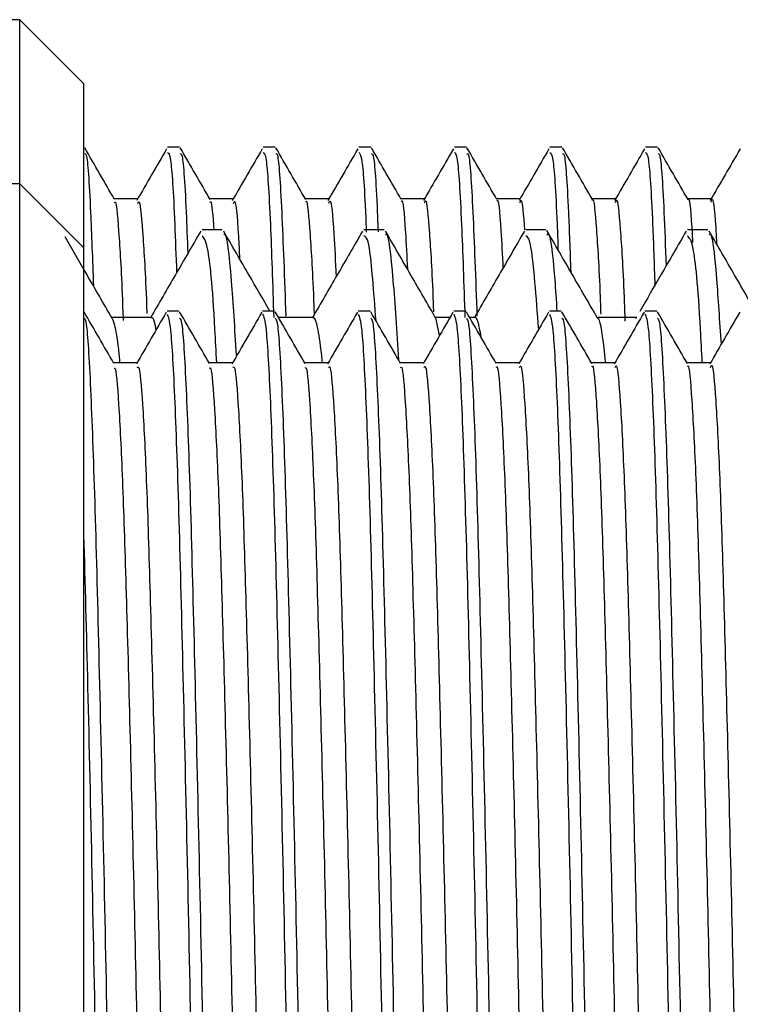
# Model space of a CAD drawing. Units: millimetres. Extents: x 3 to 2496, y 5 to 2495.
# Drawn here: x 560 to 572, y 1347 to 1362 of the extents above; entities that cross this region are included whole.
import ezdxf

# ---------------------------------------------------------------- set-up
doc = ezdxf.new("R2010")
doc.units = ezdxf.units.MM

msp = doc.modelspace()

# ---------------------------------------------------------------- linework, layer by layer
at = {"color": 7, "linetype": 'Continuous', "lineweight": 25}
for p, q in [((560.373, 1362.131), (546.373, 1362.131)), ((561.373, 1361.131), (560.373, 1362.131)), ((560.373, 1359.554), (560.373, 1362.131)), ((561.373, 1361.131), (561.373, 1358.554)), ((561.383, 1360.131), (561.373, 1360.131)), ((562.883, 1360.131), (562.695, 1360.131)), ((564.383, 1360.131), (564.195, 1360.131)), ((565.883, 1360.131), (565.695, 1360.131)), ((567.383, 1360.131), (567.195, 1360.131)), ((568.883, 1360.131), (568.695, 1360.131)), ((570.383, 1360.131), (570.195, 1360.131)), ((560.373, 1359.554), (546.373, 1359.554)), ((561.373, 1358.554), (560.373, 1359.554)), ((560.373, 1332.554), (560.373, 1359.554)), ((561.373, 1358.554), (561.373, 1333.554)), ((561.373, 1357.554), (561.373, 1357.554)), ((562.441, 1357.454), (561.817, 1357.454)), ((562.873, 1357.554), (562.686, 1357.554)), ((564.373, 1357.554), (564.186, 1357.554)), ((564.981, 1357.454), (564.434, 1357.454)), ((565.873, 1357.554), (565.686, 1357.554)), ((567.125, 1357.454), (566.898, 1357.454)), ((566.962, 1357.172), (566.91, 1357.429)), ((567.373, 1357.554), (567.186, 1357.554)), ((567.521, 1357.454), (567.434, 1357.454)), ((568.873, 1357.554), (568.686, 1357.554)), ((570.061, 1357.454), (569.436, 1357.454)), ((570.049, 1357.454), (570.037, 1357.434)), ((570.373, 1357.554), (570.186, 1357.554))]:
    msp.add_line(p, q, dxfattribs=at)
for points, knots in [([(561.862, 1359.307), (561.784, 1359.443), (561.627, 1359.714), (561.471, 1359.984), (561.393, 1360.12)], [0, 0, 0, 0, 0.500615, 1, 1, 1, 1]), ([(562.679, 1360.102), (562.601, 1359.967), (562.444, 1359.696), (562.288, 1359.426), (562.21, 1359.291)], [0, 0, 0, 0, 0.500453, 1, 1, 1, 1]), ([(562.695, 1360.045), (562.71, 1360.035), (562.746, 1360.009), (562.795, 1359.305), (562.825, 1358.42), (562.835, 1358.155)], [0, 0, 0, 0, 0.3268424, 0.7989171, 1, 1, 1, 1]), ([(563.362, 1359.307), (563.284, 1359.443), (563.127, 1359.714), (562.971, 1359.984), (562.893, 1360.12)], [0, 0, 0, 0, 0.500671, 1, 1, 1, 1]), ([(564.179, 1360.102), (564.101, 1359.967), (563.944, 1359.696), (563.788, 1359.426), (563.71, 1359.291)], [0, 0, 0, 0, 0.500494, 1, 1, 1, 1]), ([(564.195, 1360.045), (564.21, 1360.037), (564.246, 1360.017), (564.304, 1359.13), (564.343, 1357.974), (564.36, 1357.453)], [0, 0, 0, 0, 0.275437, 0.673264, 1, 1, 1, 1]), ([(564.862, 1359.307), (564.784, 1359.443), (564.627, 1359.714), (564.471, 1359.984), (564.393, 1360.12)], [0, 0, 0, 0, 0.500727, 1, 1, 1, 1]), ([(565.679, 1360.102), (565.601, 1359.967), (565.444, 1359.695), (565.288, 1359.426), (565.21, 1359.291)], [0, 0, 0, 0, 0.5005361, 1, 1, 1, 1]), ([(565.695, 1360.045), (565.71, 1360.031), (565.746, 1359.996), (565.787, 1359.472), (565.81, 1358.834), (565.811, 1358.794)], [0, 0, 0, 0, 0.393683, 0.962298, 1, 1, 1, 1]), ([(566.362, 1359.307), (566.284, 1359.443), (566.127, 1359.714), (565.971, 1359.984), (565.893, 1360.12)], [0, 0, 0, 0, 0.5007824, 1, 1, 1, 1]), ([(567.179, 1360.102), (567.101, 1359.967), (566.944, 1359.695), (566.788, 1359.426), (566.71, 1359.291)], [0, 0, 0, 0, 0.500578, 1, 1, 1, 1]), ([(567.195, 1360.045), (567.21, 1360.037), (567.246, 1360.017), (567.304, 1359.13), (567.343, 1357.974), (567.36, 1357.453)], [0, 0, 0, 0, 0.275438, 0.673266, 1, 1, 1, 1]), ([(567.862, 1359.307), (567.784, 1359.443), (567.627, 1359.714), (567.471, 1359.984), (567.393, 1360.12)], [0, 0, 0, 0, 0.500838, 1, 1, 1, 1]), ([(568.679, 1360.102), (568.601, 1359.967), (568.444, 1359.695), (568.288, 1359.426), (568.21, 1359.291)], [0, 0, 0, 0, 0.50062, 1, 1, 1, 1]), ([(568.695, 1360.045), (568.71, 1360.033), (568.746, 1360.003), (568.79, 1359.399), (568.817, 1358.653), (568.821, 1358.518)], [0, 0, 0, 0, 0.36164, 0.883976, 1, 1, 1, 1]), ([(569.362, 1359.307), (569.284, 1359.443), (569.127, 1359.714), (568.971, 1359.984), (568.893, 1360.12)], [0, 0, 0, 0, 0.500893, 1, 1, 1, 1]), ([(570.179, 1360.102), (570.101, 1359.967), (569.944, 1359.695), (569.788, 1359.426), (569.71, 1359.291)], [0, 0, 0, 0, 0.5006617, 1, 1, 1, 1]), ([(570.195, 1360.045), (570.21, 1360.035), (570.246, 1360.012), (570.297, 1359.256), (570.33, 1358.295), (570.342, 1357.96)], [0, 0, 0, 0, 0.31073, 0.759533, 1, 1, 1, 1]), ([(570.862, 1359.307), (570.784, 1359.443), (570.627, 1359.714), (570.471, 1359.984), (570.393, 1360.12)], [0, 0, 0, 0, 0.500948, 1, 1, 1, 1]), ([(571.679, 1360.102), (571.601, 1359.966), (571.444, 1359.695), (571.288, 1359.426), (571.21, 1359.291)], [0, 0, 0, 0, 0.500704, 1, 1, 1, 1]), ([(561.393, 1360.021), (561.401, 1360.026), (561.431, 1360.045), (561.479, 1359.364), (561.515, 1358.36), (561.53, 1357.95)], [0, 0, 0, 0, 0.1874929, 0.6684448, 1, 1, 1, 1]), ([(562.893, 1360.021), (562.901, 1360.025), (562.931, 1360.042), (562.972, 1359.493), (563.002, 1358.684), (563.01, 1358.459)], [0, 0, 0, 0, 0.219646, 0.782968, 1, 1, 1, 1]), ([(564.393, 1360.021), (564.401, 1360.026), (564.431, 1360.047), (564.485, 1359.247), (564.528, 1358.06), (564.549, 1357.475)], [0, 0, 0, 0, 0.1650536, 0.5882843, 1, 1, 1, 1]), ([(565.893, 1360.021), (565.901, 1360.025), (565.931, 1360.038), (565.967, 1359.581), (565.993, 1358.905), (565.997, 1358.801)], [0, 0, 0, 0, 0.248262, 0.884735, 1, 1, 1, 1]), ([(567.393, 1360.021), (567.401, 1360.026), (567.431, 1360.047), (567.485, 1359.247), (567.528, 1358.06), (567.549, 1357.475)], [0, 0, 0, 0, 0.165106, 0.58831, 1, 1, 1, 1]), ([(568.893, 1360.021), (568.901, 1360.026), (568.931, 1360.044), (568.976, 1359.42), (569.009, 1358.5), (569.022, 1358.172)], [0, 0, 0, 0, 0.200405, 0.713991, 1, 1, 1, 1]), ([(570.393, 1360.021), (570.401, 1360.026), (570.431, 1360.043), (570.474, 1359.443), (570.507, 1358.56), (570.518, 1358.265)], [0, 0, 0, 0, 0.206321, 0.73497, 1, 1, 1, 1]), ([(562.226, 1359.319), (562.163, 1359.319), (562.04, 1359.319), (561.916, 1359.319), (561.855, 1359.319)], [0, 0, 0, 0, 0.5066991, 1, 1, 1, 1]), ([(561.862, 1359.255), (561.866, 1359.263), (561.889, 1359.304), (561.933, 1358.729), (561.975, 1358.061), (561.995, 1357.452), (561.997, 1357.409)], [0, 0, 0, 0, 0.09365, 0.53006, 0.966932, 1, 1, 1, 1]), ([(562.226, 1359.245), (562.234, 1359.264), (562.26, 1359.328), (562.308, 1358.735), (562.349, 1358.091), (562.368, 1357.523), (562.368, 1357.516)], [0, 0, 0, 0, 0.171563, 0.583084, 0.995039, 1, 1, 1, 1]), ([(563.726, 1359.319), (563.663, 1359.319), (563.54, 1359.319), (563.416, 1359.319), (563.355, 1359.319)], [0, 0, 0, 0, 0.506769, 1, 1, 1, 1]), ([(563.362, 1359.262), (563.366, 1359.269), (563.384, 1359.312), (563.404, 1359.045), (563.421, 1358.825)], [0, 0, 0, 0, 0.180505, 1, 1, 1, 1]), ([(563.726, 1359.247), (563.733, 1359.264), (563.759, 1359.326), (563.793, 1359.018), (563.818, 1358.499), (563.825, 1358.377)], [0, 0, 0, 0, 0.2267995, 0.8180897, 1, 1, 1, 1]), ([(565.226, 1359.319), (565.163, 1359.319), (565.04, 1359.319), (564.916, 1359.319), (564.855, 1359.319)], [0, 0, 0, 0, 0.506838, 1, 1, 1, 1]), ([(564.862, 1359.269), (564.865, 1359.275), (564.887, 1359.325), (564.929, 1358.783), (564.971, 1358.144), (564.992, 1357.542), (564.993, 1357.496)], [0, 0, 0, 0, 0.065935, 0.513726, 0.962891, 1, 1, 1, 1]), ([(565.226, 1359.25), (565.232, 1359.268), (565.258, 1359.338), (565.296, 1358.965), (565.328, 1358.33), (565.339, 1358.094)], [0, 0, 0, 0, 0.18043, 0.695563, 1, 1, 1, 1]), ([(566.726, 1359.319), (566.663, 1359.319), (566.54, 1359.319), (566.416, 1359.319), (566.355, 1359.319)], [0, 0, 0, 0, 0.506907, 1, 1, 1, 1]), ([(566.362, 1359.276), (566.364, 1359.281), (566.385, 1359.333), (566.418, 1359.005), (566.448, 1358.416), (566.458, 1358.215)], [0, 0, 0, 0, 0.069659, 0.682892, 1, 1, 1, 1]), ([(566.726, 1359.253), (566.732, 1359.272), (566.756, 1359.353), (566.802, 1358.821), (566.844, 1358.186), (566.865, 1357.588), (566.866, 1357.542)], [0, 0, 0, 0, 0.131759, 0.547432, 0.964798, 1, 1, 1, 1]), ([(568.226, 1359.319), (568.163, 1359.319), (568.04, 1359.319), (567.916, 1359.319), (567.855, 1359.319)], [0, 0, 0, 0, 0.506976, 1, 1, 1, 1]), ([(567.862, 1359.284), (567.864, 1359.289), (567.884, 1359.344), (567.916, 1359.022), (567.947, 1358.435), (567.957, 1358.229)], [0, 0, 0, 0, 0.049363, 0.666776, 1, 1, 1, 1]), ([(568.226, 1359.257), (568.231, 1359.276), (568.254, 1359.362), (568.279, 1359.061), (568.298, 1358.829)], [0, 0, 0, 0, 0.227098, 1, 1, 1, 1]), ([(569.726, 1359.319), (569.663, 1359.319), (569.54, 1359.319), (569.416, 1359.319), (569.355, 1359.319)], [0, 0, 0, 0, 0.5070442, 1, 1, 1, 1]), ([(569.362, 1359.293), (569.363, 1359.296), (569.383, 1359.355), (569.423, 1358.862), (569.467, 1358.233), (569.489, 1357.595), (569.492, 1357.504)], [0, 0, 0, 0, 0.02086, 0.471185, 0.924253, 1, 1, 1, 1]), ([(569.726, 1359.262), (569.73, 1359.279), (569.754, 1359.369), (569.798, 1358.88), (569.843, 1358.204), (569.867, 1357.525), (569.871, 1357.396)], [0, 0, 0, 0, 0.1004926, 0.5016806, 0.905312, 1, 1, 1, 1]), ([(571.226, 1359.319), (571.163, 1359.319), (571.04, 1359.319), (570.916, 1359.319), (570.855, 1359.319)], [0, 0, 0, 0, 0.507112, 1, 1, 1, 1]), ([(570.862, 1359.303), (570.862, 1359.304), (570.881, 1359.365), (570.906, 1359.151), (570.93, 1358.714), (570.934, 1358.634)], [0, 0, 0, 0, 0.01029, 0.82044, 1, 1, 1, 1]), ([(571.226, 1359.267), (571.23, 1359.283), (571.252, 1359.371), (571.281, 1359.146), (571.306, 1358.697), (571.311, 1358.608)], [0, 0, 0, 0, 0.1484032, 0.8314114, 1, 1, 1, 1]), ([(563.214, 1358.811), (563.081, 1358.581), (562.82, 1358.129), (562.558, 1357.677), (562.429, 1357.454)], [0, 0, 0, 0, 0.50717, 1, 1, 1, 1]), ([(563.552, 1358.829), (563.5, 1358.829), (563.394, 1358.829), (563.288, 1358.829), (563.235, 1358.829)], [0, 0, 0, 0, 0.498826, 1, 1, 1, 1]), ([(564.3, 1357.554), (564.191, 1357.743), (563.949, 1358.161), (563.708, 1358.579), (563.575, 1358.808)], [0, 0, 0, 0, 0.4508294, 1, 1, 1, 1]), ([(565.754, 1358.811), (565.621, 1358.581), (565.36, 1358.129), (565.098, 1357.677), (564.969, 1357.454)], [0, 0, 0, 0, 0.507238, 1, 1, 1, 1]), ([(566.092, 1358.829), (566.04, 1358.829), (565.934, 1358.829), (565.828, 1358.829), (565.775, 1358.829)], [0, 0, 0, 0, 0.498992, 1, 1, 1, 1]), ([(566.91, 1357.433), (566.778, 1357.662), (566.512, 1358.121), (566.247, 1358.58), (566.115, 1358.809)], [0, 0, 0, 0, 0.499979, 1, 1, 1, 1]), ([(568.294, 1358.811), (568.161, 1358.581), (567.9, 1358.129), (567.638, 1357.677), (567.509, 1357.454)], [0, 0, 0, 0, 0.507305, 1, 1, 1, 1]), ([(568.632, 1358.829), (568.58, 1358.829), (568.474, 1358.829), (568.368, 1358.829), (568.315, 1358.829)], [0, 0, 0, 0, 0.499159, 1, 1, 1, 1]), ([(569.442, 1357.446), (569.309, 1357.675), (569.043, 1358.134), (568.778, 1358.593), (568.645, 1358.823)], [0, 0, 0, 0, 0.499959, 1, 1, 1, 1]), ([(570.834, 1358.811), (570.701, 1358.581), (570.458, 1358.162), (570.215, 1357.742), (570.105, 1357.551)], [0, 0, 0, 0, 0.5464993, 1, 1, 1, 1]), ([(571.172, 1358.829), (571.12, 1358.829), (571.014, 1358.829), (570.908, 1358.829), (570.855, 1358.829)], [0, 0, 0, 0, 0.499327, 1, 1, 1, 1]), ([(571.991, 1357.431), (571.859, 1357.661), (571.593, 1358.12), (571.328, 1358.579), (571.195, 1358.808)], [0, 0, 0, 0, 0.499966, 1, 1, 1, 1]), ([(561.822, 1357.444), (561.69, 1357.674), (561.444, 1358.099), (561.198, 1358.524), (561.085, 1358.719)], [0, 0, 0, 0, 0.540186, 1, 1, 1, 1]), ([(563.465, 1356.742), (563.456, 1356.923), (563.409, 1357.866), (563.331, 1358.638), (563.264, 1358.707), (563.235, 1358.736)], [0, 0, 0, 0, 0.118588, 0.6213, 1, 1, 1, 1]), ([(563.776, 1356.864), (563.75, 1357.278), (563.691, 1358.224), (563.621, 1358.802), (563.581, 1358.755), (563.575, 1358.748)], [0, 0, 0, 0, 0.396389, 0.906362, 1, 1, 1, 1]), ([(565.966, 1357.4), (565.931, 1357.86), (565.867, 1358.706), (565.804, 1358.727), (565.775, 1358.736)], [0, 0, 0, 0, 0.5426529, 1, 1, 1, 1]), ([(566.322, 1356.784), (566.294, 1357.231), (566.232, 1358.21), (566.16, 1358.807), (566.121, 1358.758), (566.115, 1358.75)], [0, 0, 0, 0, 0.416477, 0.911227, 1, 1, 1, 1]), ([(568.518, 1357.268), (568.479, 1357.785), (568.411, 1358.693), (568.344, 1358.723), (568.315, 1358.736)], [0, 0, 0, 0, 0.569898, 1, 1, 1, 1]), ([(568.809, 1357.554), (568.798, 1357.725), (568.753, 1358.411), (568.696, 1358.819), (568.654, 1358.758), (568.645, 1358.745)], [0, 0, 0, 0, 0.20798, 0.834351, 1, 1, 1, 1]), ([(571.085, 1356.742), (571.076, 1356.923), (571.029, 1357.866), (570.951, 1358.638), (570.884, 1358.707), (570.855, 1358.736)], [0, 0, 0, 0, 0.11859, 0.621302, 1, 1, 1, 1]), ([(571.385, 1357.038), (571.361, 1357.4), (571.305, 1358.284), (571.239, 1358.814), (571.201, 1358.762), (571.195, 1358.755)], [0, 0, 0, 0, 0.374388, 0.915855, 1, 1, 1, 1]), ([(561.852, 1356.731), (561.774, 1356.867), (561.618, 1357.138), (561.461, 1357.408), (561.383, 1357.543)], [0, 0, 0, 0, 0.5006173, 1, 1, 1, 1]), ([(561.383, 1357.442), (561.395, 1357.431), (561.427, 1357.403), (561.485, 1356.43), (561.55, 1354.674), (561.612, 1352.251), (561.68, 1349.384), (561.744, 1346.28), (561.806, 1343.17), (561.877, 1340.12), (561.943, 1337.519), (562.011, 1335.664), (562.073, 1334.656), (562.109, 1334.64), (562.125, 1334.633)], [0, 0, 0, 0, 0.047985, 0.136321, 0.223773, 0.310304, 0.398702, 0.485869, 0.571756, 0.659325, 0.759941, 0.847406, 0.935739, 1, 1, 1, 1]), ([(561.95, 1356.742), (561.942, 1356.817), (561.914, 1357.085), (561.871, 1357.343), (561.837, 1357.415), (561.822, 1357.444)], [0, 0, 0, 0, 0.182645, 0.660907, 1, 1, 1, 1]), ([(562.673, 1357.537), (562.595, 1357.401), (562.438, 1357.13), (562.282, 1356.86), (562.204, 1356.725)], [0, 0, 0, 0, 0.500475, 1, 1, 1, 1]), ([(562.512, 1357.259), (562.509, 1357.281), (562.489, 1357.408), (562.466, 1357.456), (562.446, 1357.445), (562.441, 1357.443)], [0, 0, 0, 0, 0.143741, 0.806327, 1, 1, 1, 1]), ([(562.686, 1357.505), (562.704, 1357.465), (562.743, 1357.379), (562.807, 1356.232), (562.871, 1354.365), (562.934, 1351.869), (563.002, 1348.954), (563.065, 1345.823), (563.129, 1342.709), (563.197, 1339.842), (563.256, 1337.54), (563.315, 1335.871), (563.37, 1334.938), (563.41, 1334.547), (563.43, 1334.591), (563.436, 1334.603)], [0, 0, 0, 0, 0.073682, 0.161056, 0.247105, 0.332955, 0.42034, 0.506086, 0.592246, 0.679605, 0.765111, 0.83986, 0.915617, 0.976601, 1, 1, 1, 1]), ([(563.352, 1356.731), (563.274, 1356.867), (563.118, 1357.138), (562.961, 1357.408), (562.883, 1357.543)], [0, 0, 0, 0, 0.500673, 1, 1, 1, 1]), ([(562.883, 1357.442), (562.895, 1357.431), (562.927, 1357.403), (562.985, 1356.43), (563.05, 1354.674), (563.112, 1352.251), (563.18, 1349.384), (563.244, 1346.28), (563.306, 1343.17), (563.377, 1340.12), (563.443, 1337.519), (563.511, 1335.664), (563.573, 1334.656), (563.609, 1334.64), (563.625, 1334.633)], [0, 0, 0, 0, 0.047991, 0.136327, 0.22378, 0.31031, 0.398708, 0.485875, 0.571762, 0.659331, 0.759947, 0.847412, 0.935744, 1, 1, 1, 1]), ([(564.173, 1357.537), (564.095, 1357.401), (563.938, 1357.13), (563.782, 1356.86), (563.704, 1356.725)], [0, 0, 0, 0, 0.500519, 1, 1, 1, 1]), ([(564.186, 1357.505), (564.204, 1357.465), (564.243, 1357.379), (564.307, 1356.232), (564.371, 1354.365), (564.434, 1351.869), (564.502, 1348.954), (564.565, 1345.823), (564.629, 1342.709), (564.697, 1339.842), (564.756, 1337.54), (564.815, 1335.871), (564.87, 1334.938), (564.91, 1334.547), (564.93, 1334.591), (564.936, 1334.603)], [0, 0, 0, 0, 0.0736824, 0.1610557, 0.2471046, 0.3329552, 0.4203403, 0.5060861, 0.5922459, 0.6796054, 0.7651111, 0.8398603, 0.9156167, 0.9766015, 1, 1, 1, 1]), ([(564.852, 1356.731), (564.774, 1356.867), (564.618, 1357.138), (564.461, 1357.408), (564.383, 1357.543)], [0, 0, 0, 0, 0.500729, 1, 1, 1, 1]), ([(564.383, 1357.442), (564.395, 1357.431), (564.427, 1357.403), (564.485, 1356.43), (564.55, 1354.674), (564.612, 1352.251), (564.68, 1349.384), (564.744, 1346.28), (564.806, 1343.17), (564.877, 1340.12), (564.943, 1337.519), (565.011, 1335.664), (565.073, 1334.656), (565.109, 1334.64), (565.125, 1334.633)], [0, 0, 0, 0, 0.047998, 0.136334, 0.223786, 0.310316, 0.398714, 0.485881, 0.571768, 0.659337, 0.759952, 0.847417, 0.935749, 1, 1, 1, 1]), ([(565.124, 1356.742), (565.12, 1356.782), (565.095, 1357.054), (565.052, 1357.297), (565.008, 1357.46), (564.987, 1357.442), (564.981, 1357.437)], [0, 0, 0, 0, 0.078488, 0.531878, 0.8809, 1, 1, 1, 1]), ([(565.673, 1357.537), (565.595, 1357.401), (565.438, 1357.13), (565.282, 1356.86), (565.204, 1356.725)], [0, 0, 0, 0, 0.500563, 1, 1, 1, 1]), ([(565.686, 1357.505), (565.704, 1357.465), (565.743, 1357.379), (565.807, 1356.232), (565.871, 1354.365), (565.934, 1351.869), (566.002, 1348.954), (566.065, 1345.823), (566.129, 1342.709), (566.197, 1339.842), (566.256, 1337.54), (566.315, 1335.871), (566.37, 1334.938), (566.41, 1334.547), (566.43, 1334.591), (566.436, 1334.603)], [0, 0, 0, 0, 0.0736824, 0.1610557, 0.2471046, 0.3329552, 0.4203403, 0.5060861, 0.5922459, 0.6796054, 0.7651111, 0.8398603, 0.9156167, 0.9766015, 1, 1, 1, 1]), ([(566.352, 1356.731), (566.274, 1356.867), (566.118, 1357.138), (565.961, 1357.408), (565.883, 1357.543)], [0, 0, 0, 0, 0.500785, 1, 1, 1, 1]), ([(565.883, 1357.442), (565.895, 1357.431), (565.927, 1357.403), (565.985, 1356.43), (566.05, 1354.674), (566.112, 1352.251), (566.18, 1349.384), (566.244, 1346.28), (566.306, 1343.17), (566.377, 1340.12), (566.443, 1337.519), (566.511, 1335.664), (566.573, 1334.656), (566.609, 1334.64), (566.625, 1334.633)], [0, 0, 0, 0, 0.048005, 0.13634, 0.223792, 0.310322, 0.39872, 0.485887, 0.571774, 0.659342, 0.759958, 0.847422, 0.935754, 1, 1, 1, 1]), ([(567.173, 1357.537), (567.095, 1357.401), (566.938, 1357.13), (566.782, 1356.86), (566.704, 1356.725)], [0, 0, 0, 0, 0.500606, 1, 1, 1, 1]), ([(567.186, 1357.505), (567.204, 1357.465), (567.243, 1357.379), (567.307, 1356.232), (567.371, 1354.365), (567.434, 1351.869), (567.502, 1348.954), (567.565, 1345.823), (567.629, 1342.709), (567.697, 1339.842), (567.756, 1337.54), (567.815, 1335.871), (567.87, 1334.938), (567.91, 1334.547), (567.93, 1334.591), (567.936, 1334.603)], [0, 0, 0, 0, 0.0736824, 0.1610557, 0.2471046, 0.3329552, 0.4203403, 0.5060861, 0.5922459, 0.6796054, 0.7651111, 0.8398603, 0.9156167, 0.9766015, 1, 1, 1, 1]), ([(567.852, 1356.731), (567.774, 1356.867), (567.618, 1357.138), (567.461, 1357.408), (567.383, 1357.543)], [0, 0, 0, 0, 0.500841, 1, 1, 1, 1]), ([(567.383, 1357.442), (567.395, 1357.431), (567.427, 1357.403), (567.485, 1356.43), (567.55, 1354.674), (567.612, 1352.251), (567.68, 1349.384), (567.744, 1346.28), (567.806, 1343.17), (567.877, 1340.12), (567.943, 1337.519), (568.011, 1335.664), (568.073, 1334.656), (568.109, 1334.64), (568.125, 1334.633)], [0, 0, 0, 0, 0.048011, 0.136347, 0.223799, 0.310328, 0.398726, 0.485893, 0.57178, 0.659348, 0.759963, 0.847428, 0.935759, 1, 1, 1, 1]), ([(567.615, 1357.142), (567.607, 1357.194), (567.592, 1357.283), (567.571, 1357.37), (567.549, 1357.43), (567.532, 1357.462), (567.522, 1357.452), (567.521, 1357.451)], [0, 0, 0, 0, 0.2617, 0.446438, 0.678974, 0.962741, 1, 1, 1, 1]), ([(568.673, 1357.537), (568.595, 1357.401), (568.438, 1357.13), (568.282, 1356.86), (568.204, 1356.725)], [0, 0, 0, 0, 0.50065, 1, 1, 1, 1]), ([(568.686, 1357.505), (568.704, 1357.465), (568.743, 1357.379), (568.807, 1356.232), (568.871, 1354.365), (568.934, 1351.869), (569.002, 1348.954), (569.065, 1345.823), (569.129, 1342.709), (569.197, 1339.842), (569.256, 1337.54), (569.315, 1335.871), (569.37, 1334.938), (569.41, 1334.547), (569.43, 1334.591), (569.436, 1334.603)], [0, 0, 0, 0, 0.0736824, 0.1610557, 0.2471046, 0.3329552, 0.4203403, 0.5060861, 0.5922459, 0.6796054, 0.7651111, 0.8398603, 0.9156167, 0.9766015, 1, 1, 1, 1]), ([(569.352, 1356.731), (569.274, 1356.867), (569.118, 1357.138), (568.961, 1357.408), (568.883, 1357.543)], [0, 0, 0, 0, 0.500896, 1, 1, 1, 1]), ([(568.883, 1357.442), (568.895, 1357.431), (568.927, 1357.403), (568.985, 1356.43), (569.05, 1354.674), (569.112, 1352.251), (569.18, 1349.384), (569.244, 1346.28), (569.306, 1343.17), (569.377, 1340.12), (569.443, 1337.519), (569.511, 1335.664), (569.573, 1334.656), (569.609, 1334.64), (569.625, 1334.633)], [0, 0, 0, 0, 0.0480178, 0.1363532, 0.223805, 0.3103346, 0.398732, 0.485899, 0.5717853, 0.6593534, 0.7599685, 0.8474331, 0.9357646, 1, 1, 1, 1]), ([(569.569, 1356.742), (569.561, 1356.817), (569.521, 1357.207), (569.478, 1357.453), (569.444, 1357.436), (569.442, 1357.435)], [0, 0, 0, 0, 0.181097, 0.950895, 1, 1, 1, 1]), ([(570.173, 1357.537), (570.094, 1357.401), (569.938, 1357.13), (569.782, 1356.86), (569.704, 1356.725)], [0, 0, 0, 0, 0.500694, 1, 1, 1, 1]), ([(570.186, 1357.505), (570.204, 1357.465), (570.243, 1357.379), (570.307, 1356.232), (570.371, 1354.365), (570.434, 1351.869), (570.502, 1348.954), (570.565, 1345.823), (570.629, 1342.709), (570.697, 1339.842), (570.756, 1337.54), (570.815, 1335.871), (570.87, 1334.938), (570.91, 1334.547), (570.93, 1334.591), (570.936, 1334.603)], [0, 0, 0, 0, 0.0736824, 0.1610557, 0.2471046, 0.3329552, 0.4203403, 0.5060861, 0.5922459, 0.6796054, 0.7651111, 0.8398603, 0.9156167, 0.9766015, 1, 1, 1, 1]), ([(570.852, 1356.731), (570.774, 1356.867), (570.618, 1357.138), (570.461, 1357.408), (570.383, 1357.543)], [0, 0, 0, 0, 0.500951, 1, 1, 1, 1]), ([(570.383, 1357.442), (570.395, 1357.431), (570.427, 1357.403), (570.485, 1356.43), (570.55, 1354.674), (570.612, 1352.251), (570.68, 1349.384), (570.744, 1346.28), (570.806, 1343.17), (570.877, 1340.12), (570.943, 1337.519), (571.011, 1335.664), (571.073, 1334.656), (571.109, 1334.64), (571.125, 1334.633)], [0, 0, 0, 0, 0.048024, 0.13636, 0.223811, 0.310341, 0.398738, 0.485905, 0.571791, 0.659359, 0.759974, 0.847438, 0.93577, 1, 1, 1, 1]), ([(571.673, 1357.537), (571.594, 1357.401), (571.438, 1357.13), (571.282, 1356.86), (571.204, 1356.725)], [0, 0, 0, 0, 0.500738, 1, 1, 1, 1]), ([(562.217, 1356.742), (562.154, 1356.742), (562.03, 1356.742), (561.907, 1356.742), (561.846, 1356.742)], [0, 0, 0, 0, 0.50633, 1, 1, 1, 1]), ([(561.853, 1356.659), (561.86, 1356.661), (561.886, 1356.67), (561.933, 1356.038), (561.993, 1354.809), (562.047, 1353.039), (562.106, 1350.875), (562.166, 1348.422), (562.221, 1345.839), (562.278, 1343.268), (562.338, 1340.852), (562.395, 1338.747), (562.45, 1337.055), (562.51, 1335.914), (562.559, 1335.358), (562.586, 1335.422), (562.594, 1335.442)], [0, 0, 0, 0, 0.030458, 0.108748, 0.187121, 0.263727, 0.341631, 0.420203, 0.497183, 0.574557, 0.653178, 0.730753, 0.807566, 0.886085, 0.96414, 1, 1, 1, 1]), ([(562.217, 1356.67), (562.228, 1356.678), (562.257, 1356.7), (562.308, 1356.045), (562.368, 1354.807), (562.422, 1353.04), (562.481, 1350.875), (562.541, 1348.422), (562.596, 1345.839), (562.653, 1343.269), (562.713, 1340.851), (562.77, 1338.747), (562.825, 1337.053), (562.885, 1335.922), (562.93, 1335.379), (562.954, 1335.424), (562.959, 1335.434)], [0, 0, 0, 0, 0.045565, 0.12378, 0.202078, 0.27861, 0.356438, 0.434934, 0.51184, 0.589139, 0.667684, 0.745184, 0.821923, 0.900366, 0.978346, 1, 1, 1, 1]), ([(563.717, 1356.742), (563.654, 1356.742), (563.53, 1356.742), (563.407, 1356.742), (563.346, 1356.742)], [0, 0, 0, 0, 0.506398, 1, 1, 1, 1]), ([(563.353, 1356.661), (563.359, 1356.666), (563.384, 1356.682), (563.431, 1356.07), (563.491, 1354.861), (563.545, 1353.106), (563.604, 1350.954), (563.664, 1348.508), (563.719, 1345.928), (563.776, 1343.354), (563.836, 1340.93), (563.893, 1338.812), (563.948, 1337.104), (564.008, 1335.943), (564.057, 1335.367), (564.085, 1335.424), (564.094, 1335.442)], [0, 0, 0, 0, 0.027809, 0.106056, 0.184464, 0.261101, 0.338942, 0.417529, 0.494584, 0.571877, 0.650492, 0.728139, 0.804898, 0.883392, 0.9615, 1, 1, 1, 1]), ([(563.717, 1356.668), (563.727, 1356.679), (563.756, 1356.71), (563.806, 1356.077), (563.866, 1354.859), (563.92, 1353.107), (563.979, 1350.954), (564.039, 1348.508), (564.094, 1345.928), (564.151, 1343.354), (564.211, 1340.929), (564.268, 1338.813), (564.323, 1337.102), (564.383, 1335.951), (564.429, 1335.389), (564.453, 1335.428), (564.459, 1335.438)], [0, 0, 0, 0, 0.042924, 0.121095, 0.199427, 0.27599, 0.353755, 0.432265, 0.509246, 0.586464, 0.665003, 0.742575, 0.819259, 0.897677, 0.975709, 1, 1, 1, 1]), ([(565.217, 1356.742), (565.154, 1356.742), (565.03, 1356.742), (564.907, 1356.742), (564.846, 1356.742)], [0, 0, 0, 0, 0.506466, 1, 1, 1, 1]), ([(564.853, 1356.665), (564.859, 1356.67), (564.883, 1356.693), (564.929, 1356.1), (564.989, 1354.913), (565.044, 1353.173), (565.101, 1351.033), (565.162, 1348.594), (565.218, 1346.016), (565.274, 1343.44), (565.334, 1341.008), (565.392, 1338.878), (565.446, 1337.155), (565.506, 1335.973), (565.556, 1335.376), (565.584, 1335.425), (565.594, 1335.442)], [0, 0, 0, 0, 0.025165, 0.103365, 0.181806, 0.25848, 0.336255, 0.414854, 0.491989, 0.569198, 0.647806, 0.725523, 0.802233, 0.880699, 0.958858, 1, 1, 1, 1]), ([(565.217, 1356.667), (565.226, 1356.681), (565.254, 1356.719), (565.304, 1356.108), (565.364, 1354.911), (565.419, 1353.174), (565.476, 1351.033), (565.537, 1348.595), (565.593, 1346.016), (565.649, 1343.44), (565.709, 1341.008), (565.767, 1338.878), (565.821, 1337.153), (565.881, 1335.98), (565.928, 1335.4), (565.953, 1335.433), (565.959, 1335.441)], [0, 0, 0, 0, 0.040286, 0.11841, 0.196774, 0.273373, 0.351073, 0.429595, 0.506655, 0.583789, 0.66232, 0.739961, 0.816597, 0.894987, 0.97307, 1, 1, 1, 1]), ([(566.717, 1356.742), (566.654, 1356.742), (566.53, 1356.742), (566.407, 1356.742), (566.346, 1356.742)], [0, 0, 0, 0, 0.5065336, 1, 1, 1, 1]), ([(566.352, 1356.668), (566.358, 1356.675), (566.382, 1356.704), (566.427, 1356.13), (566.487, 1354.964), (566.542, 1353.239), (566.599, 1351.112), (566.659, 1348.68), (566.716, 1346.105), (566.772, 1343.526), (566.832, 1341.087), (566.89, 1338.944), (566.944, 1337.206), (567.004, 1336.004), (567.055, 1335.385), (567.084, 1335.426), (567.094, 1335.441)], [0, 0, 0, 0, 0.022524, 0.100676, 0.179146, 0.255862, 0.333569, 0.412178, 0.489398, 0.566522, 0.645119, 0.722903, 0.799571, 0.878007, 0.956214, 1, 1, 1, 1]), ([(566.717, 1356.667), (566.726, 1356.682), (566.753, 1356.729), (566.802, 1356.139), (566.862, 1354.961), (566.917, 1353.24), (566.974, 1351.112), (567.034, 1348.68), (567.091, 1346.105), (567.147, 1343.526), (567.207, 1341.086), (567.265, 1338.945), (567.319, 1337.204), (567.379, 1336.01), (567.426, 1335.41), (567.452, 1335.437), (567.459, 1335.444)], [0, 0, 0, 0, 0.03765, 0.115725, 0.194119, 0.27076, 0.348391, 0.426923, 0.504068, 0.581116, 0.659637, 0.737344, 0.813938, 0.892297, 0.970427, 1, 1, 1, 1]), ([(568.217, 1356.742), (568.154, 1356.742), (568.03, 1356.742), (567.907, 1356.742), (567.846, 1356.742)], [0, 0, 0, 0, 0.506601, 1, 1, 1, 1]), ([(567.852, 1356.673), (567.857, 1356.68), (567.881, 1356.715), (567.925, 1356.159), (567.985, 1355.014), (568.04, 1353.305), (568.097, 1351.19), (568.157, 1348.766), (568.214, 1346.193), (568.27, 1343.612), (568.33, 1341.166), (568.388, 1339.011), (568.442, 1337.257), (568.502, 1336.035), (568.553, 1335.394), (568.583, 1335.427), (568.594, 1335.439)], [0, 0, 0, 0, 0.019887, 0.097987, 0.176484, 0.253249, 0.330886, 0.409502, 0.486805, 0.563849, 0.642433, 0.720281, 0.796913, 0.875316, 0.953568, 1, 1, 1, 1]), ([(568.216, 1356.668), (568.225, 1356.684), (568.252, 1356.738), (568.3, 1356.168), (568.36, 1355.012), (568.415, 1353.306), (568.472, 1351.19), (568.532, 1348.766), (568.589, 1346.193), (568.645, 1343.612), (568.705, 1341.165), (568.763, 1339.011), (568.817, 1337.255), (568.877, 1336.041), (568.925, 1335.421), (568.951, 1335.44), (568.959, 1335.446)], [0, 0, 0, 0, 0.035289, 0.11329, 0.191688, 0.268357, 0.345895, 0.424411, 0.501617, 0.578564, 0.657048, 0.734799, 0.811334, 0.889637, 0.967791, 1, 1, 1, 1]), ([(569.717, 1356.742), (569.654, 1356.742), (569.53, 1356.742), (569.407, 1356.742), (569.346, 1356.742)], [0, 0, 0, 0, 0.506668, 1, 1, 1, 1]), ([(569.352, 1356.678), (569.357, 1356.686), (569.379, 1356.726), (569.423, 1356.188), (569.483, 1355.064), (569.538, 1353.37), (569.595, 1351.268), (569.655, 1348.852), (569.712, 1346.281), (569.768, 1343.699), (569.828, 1341.245), (569.886, 1339.078), (569.94, 1337.309), (570, 1336.067), (570.052, 1335.404), (570.082, 1335.427), (570.094, 1335.436)], [0, 0, 0, 0, 0.017254, 0.0953, 0.173822, 0.250641, 0.328205, 0.406824, 0.484209, 0.561178, 0.639746, 0.717657, 0.794258, 0.872625, 0.95092, 1, 1, 1, 1]), ([(569.716, 1356.669), (569.724, 1356.687), (569.751, 1356.747), (569.798, 1356.197), (569.858, 1355.061), (569.913, 1353.371), (569.97, 1351.268), (570.03, 1348.852), (570.087, 1346.281), (570.143, 1343.699), (570.203, 1341.245), (570.261, 1339.079), (570.315, 1337.308), (570.375, 1336.073), (570.424, 1335.432), (570.451, 1335.444), (570.459, 1335.447)], [0, 0, 0, 0, 0.032676, 0.110622, 0.189043, 0.265764, 0.343227, 0.421746, 0.499031, 0.575902, 0.654369, 0.73218, 0.808683, 0.886949, 0.965144, 1, 1, 1, 1]), ([(571.217, 1356.742), (571.154, 1356.742), (571.03, 1356.742), (570.907, 1356.742), (570.846, 1356.742)], [0, 0, 0, 0, 0.5067349, 1, 1, 1, 1]), ([(570.852, 1356.684), (570.856, 1356.691), (570.878, 1356.736), (570.921, 1356.215), (570.981, 1355.113), (571.036, 1353.435), (571.093, 1351.345), (571.153, 1348.938), (571.21, 1346.37), (571.266, 1343.785), (571.326, 1341.325), (571.384, 1339.146), (571.438, 1337.362), (571.498, 1336.1), (571.551, 1335.414), (571.582, 1335.428), (571.594, 1335.433)], [0, 0, 0, 0, 0.014625, 0.092615, 0.171158, 0.248037, 0.325525, 0.404147, 0.481609, 0.55851, 0.63706, 0.71503, 0.791607, 0.869935, 0.94827, 1, 1, 1, 1]), ([(571.216, 1356.67), (571.223, 1356.689), (571.249, 1356.756), (571.296, 1356.225), (571.356, 1355.11), (571.411, 1353.436), (571.468, 1351.345), (571.528, 1348.938), (571.585, 1346.37), (571.641, 1343.785), (571.701, 1341.325), (571.759, 1339.146), (571.813, 1337.36), (571.873, 1336.106), (571.922, 1335.444), (571.95, 1335.447), (571.959, 1335.448)], [0, 0, 0, 0, 0.030068, 0.107955, 0.186396, 0.263175, 0.340562, 0.419081, 0.496442, 0.573243, 0.65169, 0.729559, 0.806035, 0.884261, 0.962494, 1, 1, 1, 1]), ([(561.373, 1354.18), (561.393, 1353.423), (561.435, 1351.868), (561.502, 1348.946), (561.565, 1345.825), (561.629, 1342.709), (561.697, 1339.842), (561.756, 1337.54), (561.815, 1335.871), (561.87, 1334.938), (561.91, 1334.547), (561.93, 1334.591), (561.936, 1334.603)], [0, 0, 0, 0, 0.110765, 0.227258, 0.341565, 0.456425, 0.572883, 0.68687, 0.786518, 0.887509, 0.968808, 1, 1, 1, 1])]:
    msp.add_open_spline(points, degree=3, knots=knots, dxfattribs=at)

doc.saveas('drawing.dxf')
